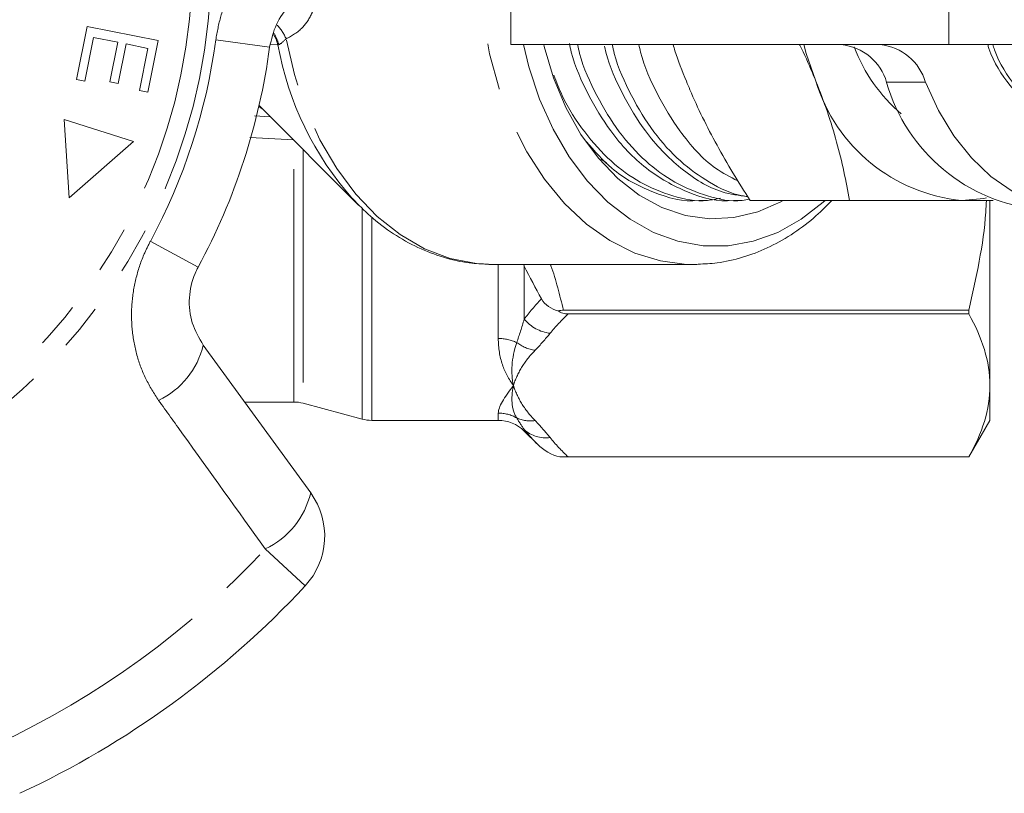
# Model space of a CAD drawing. Units: millimetres. Extents: x -30 to 593, y 18 to 324.
# Drawn here: x 180 to 206, y 18 to 39 of the extents above; entities that cross this region are included whole.
import ezdxf

# ---------------------------------------------------------------- set-up
doc = ezdxf.new("R2010")
doc.units = ezdxf.units.MM
doc.linetypes.add('PHANTOM', pattern=[12.7, 6.35, -1.27, 1.27, -1.27, 1.27, -1.27])

msp = doc.modelspace()

# ---------------------------------------------------------------- linework, layer by layer
at = {"color": 8, "linetype": 'PHANTOM', "lineweight": 0}
for p, q in [((204.901, 38.652), (204.901, 43.152)), ((186.366, 38.585), (184.897, 38.782)), ((186.593, 38.643), (186.379, 38.657)), ((204.264, 37.624), (203.204, 37.624)), ((185.955, 36.706), (186.383, 36.685)), ((187.023, 36.057), (185.826, 36.118)), ((187.023, 28.902), (187.023, 36.057)), ((187.282, 35.786), (187.282, 28.868)), ((188.893, 28.436), (188.893, 34.172)), ((189.152, 33.92), (189.152, 28.402)), ((184.415, 32.581), (183.111, 33.286)), ((192.606, 30.636), (192.606, 32.652)), ((193.313, 32.609), (193.305, 32.652)), ((193.313, 32.609), (193.313, 31.162)), ((192.606, 28.402), (192.606, 28.601)), ((193.313, 28.15), (193.313, 28.109)), ((187.334, 23.885), (186.248, 24.894))]:
    msp.add_line(p, q, dxfattribs=at)
at = {"color": 7, "linetype": 'Continuous', "lineweight": 15}
for p, q in [((192.951, 41.993), (192.951, 38.652)), ((181.093, 37.699), (181.383, 39.151)), ((181.383, 39.151), (183.328, 38.762)), ((181.561, 38.848), (181.322, 37.653)), ((182.223, 38.716), (181.561, 38.848)), ((182.008, 37.639), (182.223, 38.716)), ((183.328, 38.762), (183.047, 37.356)), ((182.451, 38.67), (182.237, 37.593)), ((183.047, 38.551), (182.451, 38.67)), ((182.818, 37.401), (183.047, 38.551)), ((204.901, 38.652), (192.951, 38.652)), ((215.096, 38.652), (204.901, 38.652)), ((181.322, 37.653), (181.093, 37.699)), ((182.237, 37.593), (182.008, 37.639)), ((183.047, 37.356), (182.818, 37.401)), ((186.077, 36.99), (188.792, 34.276)), ((182.65, 36.009), (180.761, 36.612)), ((180.761, 36.612), (180.897, 34.469)), ((180.897, 34.469), (182.65, 36.009)), ((195.41, 35.529), (195.558, 35.431)), ((188.792, 34.276), (188.635, 34.439)), ((198.089, 34.402), (198.305, 34.402)), ((199.035, 34.402), (199.25, 34.402)), ((199.476, 34.402), (202.19, 34.402)), ((206.02, 34.383), (206.02, 29.354)), ((192.459, 32.652), (192.349, 32.654)), ((192.459, 32.652), (197.926, 32.652)), ((198.045, 32.654), (197.926, 32.652)), ((205.443, 31.408), (194.382, 31.408)), ((194.514, 31.305), (205.443, 31.305)), ((205.443, 31.408), (205.443, 31.305)), ((184.557, 30.455), (187.487, 26.422)), ((206.02, 29.354), (206.02, 28.402)), ((185.685, 28.902), (187.023, 28.902)), ((187.282, 28.868), (188.893, 28.436)), ((189.152, 28.402), (192.606, 28.402)), ((205.443, 27.402), (206.02, 28.402)), ((193.313, 28.109), (193.675, 27.748)), ((194.29, 27.402), (205.443, 27.402)), ((205.443, 27.403), (194.514, 27.403)), ((205.443, 27.403), (205.443, 27.402))]:
    msp.add_line(p, q, dxfattribs=at)
at = {"color": 8, "linetype": 'PHANTOM', "lineweight": 0, "flags": 128}
for points in [[(197.926, 32.652), (197.746, 32.656), (197.031, 32.75), (196.33, 32.967), (195.652, 33.305), (195.009, 33.758), (194.41, 34.319), (193.865, 34.98), (193.381, 35.73), (192.966, 36.559), (192.626, 37.454), (192.367, 38.401), (192.192, 39.386), (192.103, 40.394), (192.103, 41.41), (192.118, 41.667)], [(186.593, 38.643), (186.541, 38.8), (186.475, 38.93)], [(192.349, 32.654), (192.007, 32.677), (191.293, 32.819), (190.597, 33.084), (189.929, 33.468), (189.3, 33.966), (188.719, 34.57), (188.196, 35.271), (187.737, 36.058), (187.35, 36.918), (187.042, 37.84), (186.816, 38.808)], [(186.165, 36.903), (186.14, 36.915), (186.069, 36.954)]]:
    msp.add_lwpolyline(points, dxfattribs=at)
at = {"color": 7, "linetype": 'Continuous', "lineweight": 15, "flags": 128}
for points in [[(201.526, 34.402), (201.475, 34.356), (200.871, 33.887), (200.231, 33.528), (199.564, 33.286), (198.881, 33.164), (198.193, 33.164), (197.51, 33.286), (196.843, 33.528), (196.203, 33.887), (195.599, 34.356), (195.042, 34.928), (194.54, 35.595), (194.101, 36.345), (193.733, 37.167), (193.439, 38.048), (193.29, 38.652)], [(200.383, 34.402), (200.317, 34.366), (199.685, 34.088), (199.033, 33.933), (198.371, 33.902), (197.713, 33.995), (197.069, 34.212), (196.452, 34.548), (195.872, 34.998), (195.339, 35.553), (194.863, 36.204), (194.453, 36.938), (194.116, 37.743), (193.858, 38.605), (193.846, 38.652)], [(201.274, 37.652), (201.008, 38.415), (200.942, 38.652)], [(204.264, 37.624), (204.615, 36.859), (205.034, 36.168), (205.516, 35.563), (206.051, 35.055), (206.63, 34.654), (207.242, 34.367), (207.875, 34.199), (208.518, 34.153), (209.16, 34.23), (209.789, 34.429), (210.393, 34.746), (210.653, 34.925)], [(205.925, 34.472), (205.854, 34.458), (205.254, 34.402)]]:
    msp.add_lwpolyline(points, dxfattribs=at)
at = {"color": 8, "linetype": 'PHANTOM', "lineweight": 0}
for radius in [15.754, 15.237]:
    msp.add_circle((169.02, 40.902), radius, dxfattribs=at)
for centre, radius, start, end in [((185.619, 38.411), 1.026, 13.6199, 32.3834), ((185.584, 38.288), 1.338, 22.8922, 42.1771), ((169.02, 40.902), 16.018, 331.6084, 352.3916), ((195.068, 40.16), 8.609, 190.1467, 221.6497), ((194.16, 31.874), 1.106, 220.0535, 262.7517), ((192.611, 29.465), 1.171, 64.887, 90.2179), ((182.373, 30.975), 2.245, 295.4082, 346.5883), ((193.767, 31.381), 1.08, 232.3519, 261.5641), ((192.607, 27.588), 1.012, 60.3449, 90.0244), ((193.478, 29.259), 0.873, 244.9364, 278.6437), ((193.901, 28.795), 0.872, 227.681, 277.8964), ((185.283, 26.942), 2.264, 295.2215, 346.7087), ((169.02, 40.902), 23.518, 294.8994, 317.1006)]:
    msp.add_arc(centre, radius, start, end, dxfattribs=at)
at = {"color": 7, "linetype": 'Continuous', "lineweight": 15}
for centre, radius, start, end in [((169.02, 40.902), 17.5, 331.6084, 352.3916), ((201.828, 37.228), 1.431, 16.0488, 84.4269), ((206.458, 40.137), 4.418, 200.5141, 229.7564), ((202.889, 37.228), 1.431, 16.0488, 84.4269), ((205.688, 38.996), 4.614, 196.9297, 264.6073), ((207.836, 38.949), 4.819, 195.9611, 264.5146), ((187.023, 27.902), 1, 75, 90), ((189.152, 29.402), 1, 255, 270), ((192.606, 27.402), 1, 45, 90), ((185.869, 25.246), 2, 317.1006, 36), ((169.02, 40.902), 25, 294.8994, 317.1006)]:
    msp.add_arc(centre, radius, start, end, dxfattribs=at)
at = {"color": 8, "linetype": 'PHANTOM', "lineweight": 0}
for points, knots in [([(184.897, 38.782), (184.936, 38.999), (185.015, 39.44), (185.259, 40.061), (185.59, 40.638), (186.005, 41.148), (186.499, 41.586), (187.042, 41.935), (187.439, 42.087), (187.629, 42.16)], [0, 0, 0, 0, 0.142457, 0.288839, 0.429793, 0.574531, 0.717375, 0.864114, 1, 1, 1, 1]), ([(187.661, 40.186), (187.661, 40.139), (187.663, 39.921), (187.597, 39.7), (187.468, 39.383), (187.254, 39.052), (186.973, 38.896), (186.816, 38.808)], [0, 0, 0, 0, 0.066726, 0.309236, 0.344992, 0.632054, 1, 1, 1, 1]), ([(183.336, 28.947), (183.213, 29.139), (182.967, 29.524), (182.727, 30.177), (182.598, 30.865), (182.588, 31.569), (182.7, 32.263), (182.885, 32.838), (183.051, 33.166), (183.111, 33.286)], [0, 0, 0, 0, 0.151931, 0.303854, 0.457737, 0.611616, 0.762416, 0.913216, 1, 1, 1, 1]), ([(194.03, 32.652), (194.034, 32.642), (194.183, 32.236), (194.284, 31.817), (194.382, 31.408)], [0, 0, 0, 0, 0.024765, 1, 1, 1, 1]), ([(192.606, 30.636), (192.606, 30.376), (192.646, 30.137), (192.789, 29.71), (192.893, 29.521), (193.02, 29.354)], [0, 0, 0, 0, 0.5, 0.5, 1, 1, 1, 1]), ([(193.609, 30.312), (193.461, 30.158), (193.338, 30), (193.143, 29.68), (193.07, 29.517), (193.02, 29.354)], [0, 0, 0, 0, 0.5, 0.5, 1, 1, 1, 1]), ([(193.108, 28.468), (193.036, 28.588), (192.996, 28.723), (192.969, 29.02), (192.984, 29.182), (193.02, 29.354)], [0, 0, 0, 0, 0.5, 0.5, 1, 1, 1, 1]), ([(193.609, 28.396), (193.461, 28.55), (193.338, 28.708), (193.143, 29.028), (193.07, 29.191), (193.02, 29.354)], [0, 0, 0, 0, 0.5, 0.5, 1, 1, 1, 1]), ([(186.248, 24.894), (185.495, 25.94), (184.523, 27.291), (183.554, 28.643), (183.336, 28.947)], [0, 0, 0, 0, 0.77538, 1, 1, 1, 1])]:
    msp.add_open_spline(points, degree=3, knots=knots, dxfattribs=at)
at = {"color": 7, "linetype": 'Continuous', "lineweight": 15}
for points, knots in [([(187.731, 40.223), (187.636, 40.187), (187.343, 40.077), (186.916, 39.761), (186.517, 39.231), (186.416, 38.799), (186.366, 38.585)], [0, 0, 0, 0, 0.14425, 0.443471, 0.725512, 1, 1, 1, 1]), ([(194.545, 38.683), (194.562, 38.605), (194.673, 38.109), (195.045, 37.281), (195.708, 36.171), (196.622, 35.214), (197.767, 34.585), (198.607, 34.347), (199.03, 34.404), (199.035, 34.404)], [0, 0, 0, 0, 0.030736, 0.195209, 0.358589, 0.569108, 0.779628, 0.99759, 1, 1, 1, 1]), ([(199.454, 34.438), (199.391, 34.425), (199.014, 34.344), (198.317, 34.504), (197.424, 34.852), (196.61, 35.452), (195.88, 36.248), (195.276, 37.25), (194.9, 38.075), (194.787, 38.573), (194.769, 38.652)], [0, 0, 0, 0, 0.032031, 0.191037, 0.346918, 0.497735, 0.651934, 0.810234, 0.969595, 1, 1, 1, 1]), ([(195.507, 38.613), (195.519, 38.558), (195.626, 38.086), (195.991, 37.283), (196.653, 36.167), (197.568, 35.234), (198.537, 34.62), (199.177, 34.537), (199.411, 34.506)], [0, 0, 0, 0, 0.024012, 0.208496, 0.391754, 0.627888, 0.864022, 1, 1, 1, 1]), ([(199.409, 34.509), (199.361, 34.515), (199.002, 34.557), (198.371, 34.871), (197.555, 35.446), (196.825, 36.25), (196.222, 37.249), (195.846, 38.075), (195.732, 38.573), (195.714, 38.652)], [0, 0, 0, 0, 0.0294595, 0.2164759, 0.3974162, 0.5824135, 0.7723318, 0.9635215, 1, 1, 1, 1]), ([(196.443, 38.652), (196.458, 38.585), (196.567, 38.099), (196.935, 37.279), (197.601, 36.179), (198.35, 35.342), (198.937, 35.04), (199.142, 34.935)], [0, 0, 0, 0, 0.039285, 0.281703, 0.522508, 0.832793, 1, 1, 1, 1]), ([(197.376, 38.652), (197.393, 38.597), (197.492, 38.266), (197.627, 37.931), (197.738, 37.652)], [0, 0, 0, 0, 0.16661, 1, 1, 1, 1]), ([(201.274, 37.652), (201.242, 37.729), (201.105, 38.059), (200.958, 38.394), (200.826, 38.648), (200.824, 38.652)], [0, 0, 0, 0, 0.230722, 0.987559, 1, 1, 1, 1]), ([(205.961, 38.652), (205.972, 38.616), (206.104, 38.188), (206.549, 37.515), (207.263, 36.771), (207.837, 36.37), (208.159, 36.314), (208.186, 36.31)], [0, 0, 0, 0, 0.030105, 0.351359, 0.661638, 0.971918, 1, 1, 1, 1]), ([(208.102, 36.409), (207.876, 36.518), (207.368, 36.763), (206.706, 37.501), (206.251, 38.167), (206.115, 38.605), (206.1, 38.652)], [0, 0, 0, 0, 0.2700321, 0.6079424, 0.9578043, 1, 1, 1, 1]), ([(198.67, 34.468), (198.553, 34.442), (198.123, 34.344), (197.371, 34.5), (196.479, 34.853), (195.662, 35.45), (194.942, 36.253), (194.413, 37.059), (194.194, 37.634), (194.122, 37.821)], [0, 0, 0, 0, 0.064828, 0.238704, 0.409164, 0.574086, 0.742705, 0.91581, 1, 1, 1, 1]), ([(197.738, 37.652), (197.77, 37.575), (197.907, 37.246), (198.176, 36.662), (198.57, 35.905), (199.004, 35.149), (199.318, 34.652), (199.476, 34.402)], [0, 0, 0, 0, 0.070043, 0.299803, 0.530825, 0.765022, 1, 1, 1, 1]), ([(202.19, 34.402), (202.142, 34.665), (202.045, 35.19), (201.845, 35.997), (201.597, 36.819), (201.382, 37.374), (201.274, 37.652)], [0, 0, 0, 0, 0.247269, 0.495363, 0.746874, 1, 1, 1, 1]), ([(195.007, 36.007), (195.231, 35.749), (195.77, 35.13), (196.827, 34.593), (197.661, 34.346), (198.085, 34.404), (198.089, 34.404)], [0, 0, 0, 0, 0.258397, 0.62072, 0.995853, 1, 1, 1, 1]), ([(188.631, 34.452), (188.79, 34.287), (189.138, 33.926), (189.738, 33.48), (190.405, 33.101), (191.1, 32.838), (191.747, 32.685), (192.162, 32.671), (192.335, 32.665)], [0, 0, 0, 0, 0.15365, 0.336281, 0.517184, 0.695925, 0.87244, 1, 1, 1, 1]), ([(198.059, 32.665), (198.231, 32.671), (198.64, 32.686), (199.275, 32.836), (199.953, 33.09), (200.602, 33.452), (201.195, 33.884), (201.545, 34.236), (201.709, 34.402)], [0, 0, 0, 0, 0.128836, 0.305196, 0.482002, 0.660122, 0.840087, 1, 1, 1, 1]), ([(205.254, 34.402), (205.081, 34.402), (204.734, 34.402), (204.173, 34.402), (203.584, 34.402), (202.924, 34.402), (202.451, 34.402), (202.19, 34.402)], [0, 0, 0, 0, 0.1892566, 0.3792611, 0.571293, 0.7638845, 1, 1, 1, 1]), ([(206.107, 34.402), (206.04, 34.402), (205.776, 34.402), (205.477, 34.402), (205.254, 34.402)], [0, 0, 0, 0, 0.2544889, 1, 1, 1, 1]), ([(205.927, 34.402), (205.921, 34.296), (205.873, 33.287), (205.646, 32.295), (205.443, 31.408)], [0, 0, 0, 0, 0.1056425, 1, 1, 1, 1]), ([(184.415, 32.581), (184.386, 32.523), (184.254, 32.261), (184.14, 31.729), (184.215, 31.035), (184.442, 30.65), (184.557, 30.455)], [0, 0, 0, 0, 0.082328, 0.371653, 0.681065, 1, 1, 1, 1]), ([(194.239, 31.388), (194.147, 31.417), (194.06, 31.456), (193.898, 31.562), (193.826, 31.63), (193.781, 31.714)], [0, 0, 0, 0, 0.5, 0.5, 1, 1, 1, 1]), ([(194.239, 31.388), (194.275, 31.362), (194.317, 31.34), (194.411, 31.312), (194.463, 31.305), (194.514, 31.305)], [0, 0, 0, 0, 0.5, 0.5, 1, 1, 1, 1]), ([(206.02, 29.354), (206.02, 29.029), (205.97, 28.701), (205.772, 28.048), (205.626, 27.724), (205.443, 27.403)], [0, 0, 0, 0, 0.5, 0.5, 1, 1, 1, 1])]:
    msp.add_open_spline(points, degree=3, knots=knots, dxfattribs=at)
at = {"color": 8, "linetype": 'PHANTOM', "lineweight": 0}
for points in [[(186.816, 38.808), (186.733, 38.73), (186.665, 38.667), (186.616, 38.652)], [(186.616, 38.652), (186.607, 38.65), (186.599, 38.647), (186.593, 38.643)], [(193.313, 31.162), (193.45, 31.348), (193.607, 31.532), (193.781, 31.714)], [(194.514, 31.305), (194.33, 31.132), (194.164, 30.955), (194.02, 30.776)], [(193.108, 30.525), (193.18, 30.728), (193.25, 30.941), (193.313, 31.162)], [(194.02, 30.776), (193.895, 30.62), (193.756, 30.466), (193.609, 30.312)], [(193.108, 30.525), (192.964, 30.088), (192.947, 29.697), (193.02, 29.354)], [(192.606, 28.601), (192.606, 28.762), (192.766, 29.021), (193.02, 29.354)], [(193.313, 28.15), (193.25, 28.247), (193.18, 28.352), (193.108, 28.468)], [(193.609, 28.396), (193.756, 28.242), (193.895, 28.088), (194.02, 27.931)], [(193.675, 27.748), (193.543, 27.88), (193.422, 28.014), (193.313, 28.15)], [(194.02, 27.931), (194.164, 27.752), (194.33, 27.576), (194.514, 27.403)]]:
    msp.add_open_spline(points, degree=3, dxfattribs=at)
at = {"color": 7, "linetype": 'Continuous', "lineweight": 15}
for points in [[(193.781, 31.714), (193.625, 32.011), (193.468, 32.309), (193.313, 32.609)], [(194.382, 31.408), (194.332, 31.408), (194.285, 31.401), (194.239, 31.388)], [(205.443, 31.305), (205.811, 30.659), (206.02, 30.009), (206.02, 29.354)], [(193.675, 27.748), (193.843, 27.58), (194.059, 27.456), (194.29, 27.402)], [(194.514, 27.403), (194.434, 27.403), (194.354, 27.402), (194.29, 27.402)]]:
    msp.add_open_spline(points, degree=3, dxfattribs=at)

doc.saveas('drawing.dxf')
